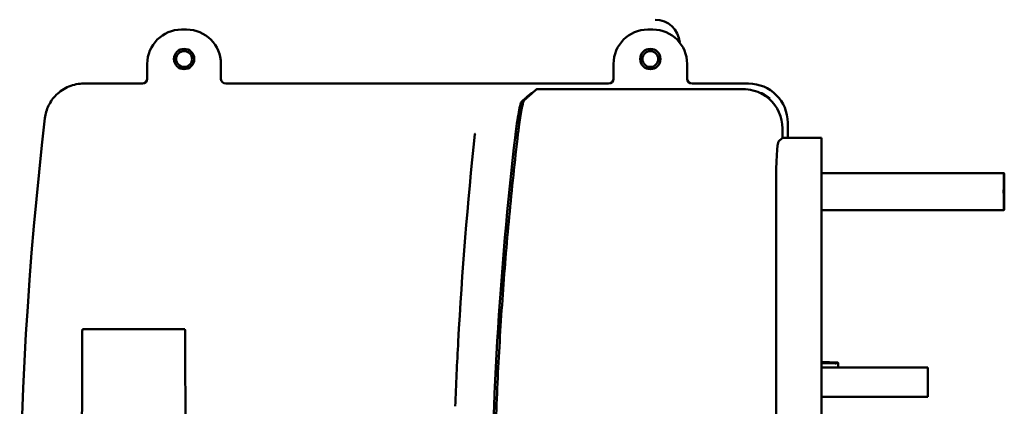
# Model space of a CAD drawing. Units: millimetres. Extents: x 0 to 3500, y 0 to 2475.
# Drawn here: x 730 to 930, y 619 to 697 of the extents above; entities that cross this region are included whole.
import ezdxf

# ---------------------------------------------------------------- set-up
doc = ezdxf.new("R2010")
doc.units = ezdxf.units.MM
doc.header["$LTSCALE"] = 8.333333
doc.layers.add('Visible (ISO)', color=7, linetype='Continuous', lineweight=50)

msp = doc.modelspace()

# ---------------------------------------------------------------- linework, layer by layer
at = {"layer": 'Visible (ISO)'}
for p, q in [((763.6384, 695.4304), (762.6123, 695.4304)), ((858.6384, 695.4304), (857.6123, 695.4304)), ((755.6254, 688.4435), (755.6254, 685.9321)), ((770.6254, 685.9321), (770.6254, 688.4435)), ((850.6254, 688.4435), (850.6254, 685.9321)), ((865.6254, 685.9321), (865.6254, 688.4435)), ((754.6273, 684.4341), (742.6951, 684.4341)), ((755.6254, 685.9321), (755.6254, 685.4323)), ((770.6254, 685.4323), (770.6254, 685.9321)), ((849.6273, 684.4341), (771.6235, 684.4341)), ((850.6254, 685.9321), (850.6254, 685.4323)), ((865.6254, 685.4323), (865.6254, 685.9321)), ((878.1403, 684.4341), (866.6235, 684.4341)), ((833.8426, 682.3073), (833.6566, 682.3073)), ((835.0527, 683.3091), (877.0403, 683.3091)), ((880.8503, 682.5076), (880.6131, 682.5076)), ((882.3685, 681.3971), (882.4516, 681.3971)), ((882.4516, 681.3971), (882.3713, 681.3168)), ((886.1254, 673.4233), (886.1254, 676.4491)), ((885.0254, 675.3241), (885.0254, 673.4233)), ((884.2579, 672.6558), (885.0254, 673.4233)), ((885.0254, 673.4233), (893.0254, 673.4233)), ((893.0254, 672.6558), (893.0254, 673.4233)), ((893.0254, 672.6558), (893.0254, 663.6908)), ((930.1868, 666.1841), (893.0254, 666.1841)), ((883.7421, 515.1774), (883.7421, 663.6908)), ((893.0254, 515.1774), (893.0254, 663.6908)), ((930.1868, 658.6841), (893.0254, 658.6841)), ((742.4136, 634.4345), (763.2921, 634.4345)), ((742.4478, 634.4341), (763.258, 634.4341)), ((893.0254, 627.7834), (896.2958, 627.6691)), ((893.0254, 627.539), (895.9289, 627.4375)), ((893.0254, 626.6556), (914.647, 626.6556)), ((896.3922, 627.5693), (896.3922, 626.6556)), ((914.647, 626.6556), (914.647, 620.6556)), ((893.0254, 620.6556), (914.647, 620.6556))]:
    msp.add_line(p, q, dxfattribs=at)
for centre, radius in [((763.1254, 689.4341), 2.0714), ((763.1254, 689.4341), 1.621), ((858.1254, 689.4341), 2.0714), ((858.1254, 689.4341), 1.621)]:
    msp.add_circle(centre, radius, dxfattribs=at)
for centre, radius, start, end in [((859.1254, 692.4341), 5, 4.062698, 90), ((1484.7087, 589.4341), 755.0833, 173.3115504, 186.6884496)]:
    msp.add_arc(centre, radius, start, end, dxfattribs=at)
for centre, major_axis, ratio, start_param, end_param in [((762.6385, 688.4173), (-4.9682, 4.9682), 0.99627999, 5.49965061, 7.06672), ((763.6123, 688.4173), (4.9682, 4.9682), 0.99627999, 5.49965061, 7.06672), ((857.6385, 688.4173), (-4.9682, 4.9682), 0.99627999, 5.49965061, 7.06672), ((858.6123, 688.4173), (4.9682, 4.9682), 0.99627999, 5.49965061, 7.06672), ((754.6235, 685.436), (0.7097, -0.7097), 0.99627999, 5.49965061, 7.06672), ((771.6273, 685.436), (-0.7097, -0.7097), 0.99627999, 5.49965061, 7.06672), ((849.6235, 685.436), (0.7097, -0.7097), 0.99627999, 5.49965061, 7.06672), ((866.6273, 685.436), (-0.7097, -0.7097), 0.99627999, 5.49965061, 7.06672), ((878.1104, 676.4192), (5.678, 5.678), 0.99627999, 5.49965061, 7.06672), ((877.0104, 675.2942), (5.678, 5.678), 0.99627999, 0.27817419, 0.7835347), ((877.101, 675.4098), (5.678, 5.678), 0.99627999, 0.05631368, 0.30047559), ((877.0104, 675.2942), (5.678, 5.678), 0.99627999, 0.06080045, 0.27817419), ((877.0104, 675.2942), (5.678, 5.678), 0.99627999, 5.49965061, 6.34398576), ((884.2914, 663.6908), (0, -8.9817), 0.06116262, 3.20267918, 4.71238898), ((742.4478, 634.4394), (0.1, 0), 0.05240778, 4.36421507, 4.71238898), ((763.258, 634.4394), (0.1, 0), 0.05240778, 4.71238898, 5.06056289), ((794.7072, 589.4341), (0, 1000), 0.05240778, 1.52779857, 1.61379408), ((710.9985, 589.4341), (0, -1000), 0.05240778, 1.61051796, 1.61379408), ((895.9253, 627.3375), (0.0847, 0.0535), 0.99808477, 0.95612324, 0.97179784), ((895.9305, 627.3408), (-0.0888, 0.0489), 0.93993913, 3.67201415, 5.1904506), ((896.2921, 627.5691), (0.0847, 0.0535), 0.99808477, 5.7208721, 7.25498314)]:
    msp.add_ellipse(centre, major_axis=major_axis, ratio=ratio, start_param=start_param, end_param=end_param, dxfattribs=at)
msp.add_ellipse((930.1868, 662.4341), major_axis=(0, -3.75), ratio=0.01745241, dxfattribs=at)
for points, knots in [([(742.6951, 684.4341), (741.6528, 684.4341), (740.6206, 684.2307), (738.6953, 683.4395), (737.8206, 682.8607), (736.4415, 681.4978), (735.9133, 680.7616), (735.1242, 679.1436), (734.8693, 678.2734), (734.7644, 677.3791)], [0, 0, 0, 0, 0.31268895, 0.31268895, 0.62446183, 0.62446183, 0.89440506, 0.89440506, 1.16454317, 1.16454317, 1.16454317, 1.16454317]), ([(834.4703, 682.8622), (834.3347, 682.7424), (834.1991, 682.6225), (833.928, 682.3828), (833.7924, 682.2629), (833.5215, 682.0232), (833.386, 681.9033), (833.1152, 681.6636), (832.9798, 681.5437), (832.7091, 681.304), (832.5738, 681.1841), (832.4385, 681.0642)], [0.00621321, 0.00621321, 0.00621321, 0.00621321, 0.59621668, 0.59621668, 1.18622015, 1.18622015, 1.77622363, 1.77622363, 2.3662271, 2.3662271, 2.95623057, 2.95623057, 2.95623057, 2.95623057]), ([(833.8706, 682.4964), (833.8721, 682.4977), (833.8779, 682.4991), (833.8957, 682.5017), (833.9124, 682.5032), (833.9478, 682.5054), (833.9728, 682.5064), (834.0076, 682.5072), (834.021, 682.5075), (834.0346, 682.5076)], [0.0011935482, 0.0011935482, 0.0011935482, 0.0011935482, 0.0074083744, 0.0074083744, 0.0148672883, 0.0148672883, 0.0223527496, 0.0223527496, 0.0261664654, 0.0261664654, 0.0261664654, 0.0261664654]), ([(834.9195, 683.2587), (834.8446, 683.1926), (834.7698, 683.1266), (834.6201, 682.9944), (834.5452, 682.9283), (834.4704, 682.8623)], [0.0076214828, 0.0076214828, 0.0076214828, 0.0076214828, 0.0375725829, 0.0375725829, 0.0675196263, 0.0675196263, 0.0675196263, 0.0675196263]), ([(835.0527, 683.3091), (835.0283, 683.3091), (835.0042, 683.3047), (834.9587, 683.2875), (834.9377, 683.2748), (834.9195, 683.2587)], [0, 0, 0, 0, 0.0072953733, 0.0072953733, 0.0145972865, 0.0145972865, 0.0145972865, 0.0145972865]), ([(880.5445, 682.5076), (880.5515, 682.5076), (880.558, 682.5076), (880.5777, 682.5076), (880.5903, 682.5076), (880.606, 682.5076), (880.6108, 682.5076), (880.6131, 682.5076)], [-0.0115360923, -0.0115360923, -0.0115360923, -0.0115360923, -0.0091743574, -0.0091743574, -0.0037975221, -0.0037975221, 0, 0, 0, 0]), ([(881.1022, 682.3073), (881.0716, 682.3073), (881.0408, 682.3073), (880.979, 682.3073), (880.948, 682.3073), (880.9168, 682.3073)], [-0.150750312, -0.150750312, -0.150750312, -0.150750312, -0.074903403, -0.074903403, 0, 0, 0, 0]), ([(830.6674, 674.1339), (830.7539, 674.8689), (830.8511, 675.6224), (831.0759, 677.2106), (831.205, 678.016), (831.4347, 679.2838), (831.5506, 679.8321), (831.7299, 680.4905), (831.7992, 680.6638), (831.8516, 680.7102)], [3.320732272, 3.320732272, 3.320732272, 3.320732272, 3.538267868, 3.538267868, 3.811677737, 3.811677737, 4.084377536, 4.084377536, 4.308221956, 4.308221956, 4.308221956, 4.308221956]), ([(832.4379, 681.0637), (832.3818, 681.0136), (832.3589, 680.967), (832.2963, 680.8375), (832.2633, 680.747), (832.1928, 680.5216), (832.1562, 680.3881), (832.079, 680.0754), (832.0385, 679.8967), (831.9546, 679.4985), (831.9113, 679.2792), (831.8232, 678.8071), (831.7783, 678.5538), (831.6868, 678.0119), (831.6404, 677.7243), (831.5477, 677.1245), (831.5015, 676.8124), (831.4106, 676.1726), (831.3654, 675.8412), (831.2934, 675.2912), (831.2661, 675.0767), (831.2124, 674.6449), (831.1861, 674.4277), (831.1605, 674.2103)], [0.00000002, 0.00000002, 0.00000002, 0.00000002, 0.07845472, 0.07845472, 0.1834446, 0.1834446, 0.28843449, 0.28843449, 0.39342437, 0.39342437, 0.49841425, 0.49841425, 0.60340414, 0.60340414, 0.70839402, 0.70839402, 0.81338391, 0.81338391, 0.91837379, 0.91837379, 0.98413632, 0.98413632, 1.04989886, 1.04989886, 1.04989886, 1.04989886]), ([(882.3713, 681.3168), (882.3702, 681.3157), (882.3652, 681.3146), (882.3515, 681.3129), (882.3445, 681.3122), (882.3366, 681.3117)], [-0.0445715273, -0.0445715273, -0.0445715273, -0.0445715273, -0.0371688781, -0.0371688781, -0.0321320044, -0.0321320044, -0.0321320044, -0.0321320044]), ([(822.3813, 674.1348), (820.8756, 660.1324), (819.7395, 646.0472), (818.7453, 627.5369), (818.546, 623.1425), (818.3832, 618.7463)], [0.00912028, 0.00912028, 0.00912028, 0.00912028, 4.21559279, 4.21559279, 5.52381722, 5.52381722, 5.52381722, 5.52381722]), ([(822.4793, 674.2418), (822.4791, 674.2418), (822.4789, 674.2417), (822.4636, 674.2389), (822.4484, 674.2327), (822.4236, 674.2155), (822.4132, 674.2058), (822.398, 674.1853), (822.3925, 674.1755), (822.3849, 674.1557), (822.3825, 674.1464), (822.3815, 674.1367)], [-0.0177910696, -0.0177910696, -0.0177910696, -0.0177910696, -0.0176958154, -0.0176958154, -0.0113432789, -0.0113432789, -0.0064620115, -0.0064620115, -0.0029103768, -0.0029103768, 0, 0, 0, 0]), ([(830.6674, 504.7343), (830.6599, 504.798), (830.6524, 504.8617), (829.0207, 518.7463), (827.7785, 532.7664), (826.1161, 561.0037), (825.6958, 575.2208), (825.6958, 603.6474), (826.1161, 617.8646), (827.7785, 646.1019), (829.0207, 660.122), (830.6524, 674.0066), (830.6599, 674.0703), (830.6674, 674.1339)], [7.87313502, 7.87313502, 7.87313502, 7.87313502, 7.89131409, 7.89131409, 11.83697113, 11.83697113, 15.78262817, 15.78262817, 19.72828521, 19.72828521, 23.67394226, 23.67394226, 23.69212133, 23.69212133, 23.69212133, 23.69212133]), ([(831.1605, 674.2103), (830.8294, 671.4012), (830.5146, 668.59), (829.9181, 662.9636), (829.6363, 660.1485), (829.1057, 654.5146), (828.8569, 651.6958), (828.3922, 646.0549), (828.1764, 643.2327), (827.7778, 637.5851), (827.595, 634.7597), (827.2626, 629.106), (827.1129, 626.2776), (826.8468, 620.6182), (826.7303, 617.7872), (826.5305, 612.1226), (826.4472, 609.2891), (826.3139, 603.6198), (826.2639, 600.784), (826.1971, 595.1105), (826.1804, 592.2728), (826.1804, 586.5955), (826.1971, 583.7578), (826.2639, 578.0842), (826.3139, 575.2485), (826.4472, 569.5792), (826.5305, 566.7457), (826.7303, 561.0811), (826.8468, 558.2501), (827.1129, 552.5907), (827.2626, 549.7623), (827.595, 544.1086), (827.7778, 541.2832), (828.1764, 535.6356), (828.3922, 532.8134), (828.7988, 527.8776), (828.9823, 525.7632), (829.4643, 520.4797), (829.7744, 517.3119), (830.4362, 510.9811), (830.788, 507.8182), (831.1605, 504.6579)], [-0.00000608, -0.00000608, -0.00000608, -0.00000608, 0.85135816, 0.85135816, 1.7027224, 1.7027224, 2.55408664, 2.55408664, 3.40545088, 3.40545088, 4.25681513, 4.25681513, 5.10817937, 5.10817937, 5.95954361, 5.95954361, 6.81090785, 6.81090785, 7.66227209, 7.66227209, 8.51363633, 8.51363633, 9.36500058, 9.36500058, 10.21636482, 10.21636482, 11.06772906, 11.06772906, 11.9190933, 11.9190933, 12.77045754, 12.77045754, 13.62182179, 13.62182179, 14.47318603, 14.47318603, 15.11170921, 15.11170921, 16.06949398, 16.06949398, 17.02727875, 17.02727875, 17.02727875, 17.02727875]), ([(742.4136, 634.4345), (742.4109, 634.4121), (742.4085, 634.39), (742.3985, 634.2887), (742.3927, 634.2059), (742.3827, 634.0372), (742.3785, 633.9513), (742.3676, 633.6904), (742.3624, 633.5124), (742.3516, 633.022), (742.3486, 632.7094), (742.3479, 632.4186)], [0.453413647, 0.453413647, 0.453413647, 0.453413647, 0.459638006, 0.459638006, 0.483986469, 0.483986469, 0.508334933, 0.508334933, 0.557031859, 0.557031859, 0.642375375, 0.642375375, 0.642375375, 0.642375375]), ([(763.3578, 632.4186), (763.3572, 632.7094), (763.3542, 633.022), (763.3433, 633.5124), (763.3381, 633.6904), (763.3272, 633.9513), (763.3231, 634.0372), (763.313, 634.2059), (763.3073, 634.2887), (763.2972, 634.39), (763.2949, 634.4121), (763.2921, 634.4345)], [0.678422673, 0.678422673, 0.678422673, 0.678422673, 0.763766188, 0.763766188, 0.812463115, 0.812463115, 0.836811578, 0.836811578, 0.861160042, 0.861160042, 0.867384401, 0.867384401, 0.867384401, 0.867384401]), ([(763.3649, 629.1453), (763.3926, 615.8565), (763.4064, 602.5584), (763.4061, 576.0764), (763.3924, 562.8951), (763.3649, 549.723)], [-7.94459578, -7.94459578, -7.94459578, -7.94459578, -3.95478452, -3.95478452, 0, 0, 0, 0])]:
    msp.add_open_spline(points, degree=3, knots=knots, dxfattribs=at)
for points, degree in [([(831.8516, 680.7102), (832.8611, 681.6045), (833.8706, 682.4964)], 2), ([(834.0346, 682.5076), (834.0463, 682.5076), (834.0581, 682.5076), (834.0692, 682.5076)], 3), ([(880.5309, 682.5076), (880.5356, 682.5076), (880.5401, 682.5076), (880.5445, 682.5076)], 3), ([(832.4385, 681.0642), (832.4383, 681.0641), (832.4381, 681.0639), (832.4379, 681.0637)], 3), ([(882.3365, 681.3114), (882.3357, 681.3094), (882.335, 681.3074), (882.3342, 681.3054)], 3), ([(882.3366, 681.3117), (882.3365, 681.3116), (882.3363, 681.3116), (882.3362, 681.3116)], 3), ([(822.3813, 674.1348), (822.3814, 674.1355), (822.3815, 674.1361), (822.3815, 674.1367)], 3)]:
    msp.add_open_spline(points, degree=degree, dxfattribs=at)

doc.saveas('drawing.dxf')
